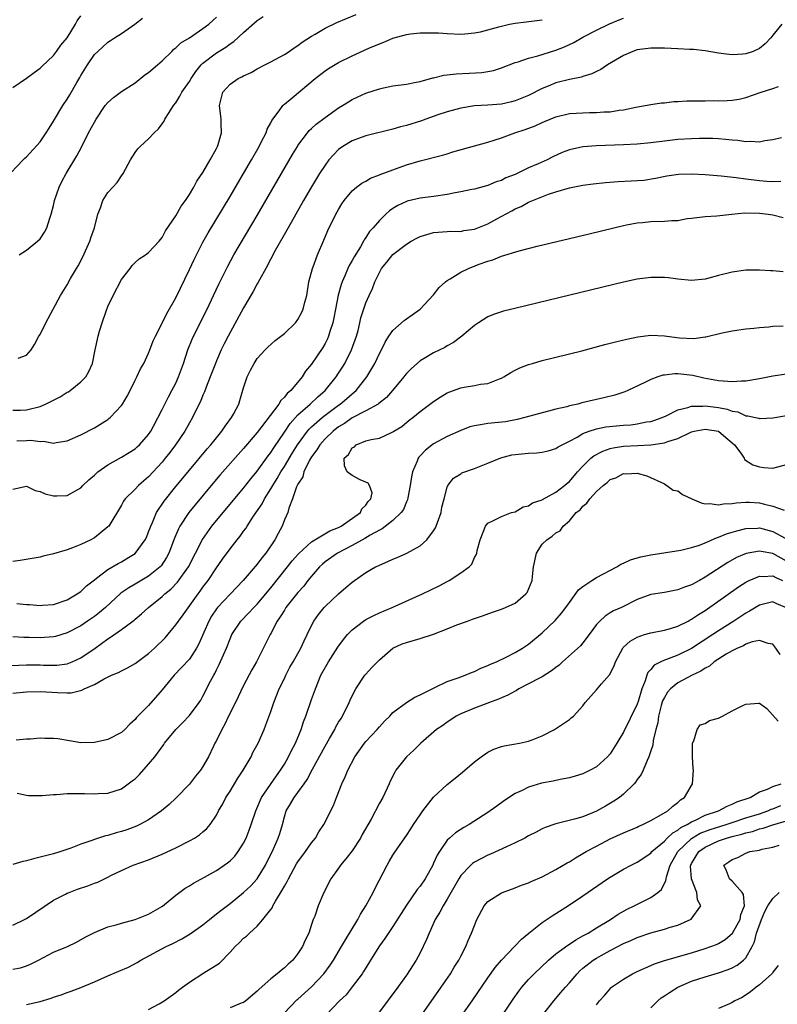
# Model space of a CAD drawing. Units: inches. Extents: x 2610000 to 2613000, y 1488000 to 1491000.
# Drawn here: x 2610890 to 2611002, y 1489096 to 1489242 of the extents above; entities that cross this region are included whole.
import ezdxf

# ---------------------------------------------------------------- set-up
doc = ezdxf.new("R2010")
doc.units = ezdxf.units.IN
doc.header["$MEASUREMENT"] = 0
doc.layers.add('LD26101488_2ft', color=246, linetype='Continuous')

msp = doc.modelspace()

# ---------------------------------------------------------------- linework, layer by layer
at = {"layer": 'LD26101488_2ft'}
for points, elevation in [([(2610889, 1489184.1), (2610890.11, 1489184.11), (2610891, 1489184.16), (2610893, 1489184.66), (2610893.79, 1489185), (2610895.94, 1489186.06), (2610897, 1489186.73), (2610897.18, 1489186.82), (2610897.46, 1489187), (2610899, 1489188.26), (2610899.77, 1489189), (2610900.21, 1489189.79), (2610900.72, 1489191), (2610901.11, 1489193), (2610901.55, 1489195), (2610901.74, 1489195.74), (2610902.13, 1489197), (2610902.72, 1489198.72), (2610903, 1489199.39), (2610903.75, 1489201), (2610905, 1489203.36), (2610906.29, 1489205), (2610906.58, 1489205.42), (2610907, 1489205.87), (2610907.61, 1489206.39), (2610908.56, 1489207), (2610909, 1489207.36), (2610910.53, 1489209), (2610911, 1489209.55), (2610911.47, 1489210.53), (2610913, 1489212.74), (2610913.81, 1489214.19), (2610914.41, 1489215), (2610915, 1489215.89), (2610915.66, 1489217), (2610916.12, 1489217.88), (2610917, 1489219.13), (2610918.08, 1489221), (2610919, 1489222.67), (2610919.1, 1489222.9), (2610919.17, 1489223), (2610919.27, 1489223.27), (2610919.75, 1489225), (2610919.67, 1489226.33), (2610919.7, 1489227), (2610919.46, 1489229), (2610919.95, 1489231), (2610921, 1489232.17), (2610922.18, 1489233), (2610922.75, 1489233.25), (2610923, 1489233.4), (2610924.11, 1489233.89), (2610925, 1489234.43), (2610926.13, 1489235), (2610927, 1489235.48), (2610929, 1489236.53), (2610929.7, 1489237), (2610930.46, 1489237.54), (2610931, 1489237.85), (2610931.62, 1489238.38), (2610933, 1489239.24), (2610933.56, 1489239.56), (2610935, 1489240.45), (2610936.72, 1489241.28), (2610939.58, 1489242.42)], 8290), ([(2610889, 1489231.67), (2610891, 1489233.04), (2610892.12, 1489233.88), (2610893, 1489234.51), (2610893.24, 1489234.76), (2610895, 1489236.42), (2610895.42, 1489237), (2610896.06, 1489237.94), (2610897, 1489238.99), (2610898.24, 1489241), (2610898.48, 1489241.52), (2610899, 1489242.25)], 8282), ([(2610889.79, 1489191.79), (2610891, 1489192.2), (2610891.68, 1489193), (2610892.2, 1489193.8), (2610892.84, 1489195), (2610893, 1489195.26), (2610893.85, 1489197), (2610896.01, 1489201), (2610897, 1489202.6), (2610897.5, 1489203.5), (2610898.39, 1489205), (2610898.63, 1489205.37), (2610899.31, 1489206.69), (2610900.33, 1489209), (2610900.47, 1489209.53), (2610901, 1489211), (2610901.52, 1489213), (2610901.93, 1489213.93), (2610902.25, 1489215), (2610903, 1489216.19), (2610903.7, 1489217), (2610904.34, 1489217.66), (2610905, 1489218.67), (2610905.25, 1489219), (2610906.32, 1489221), (2610907, 1489222.1), (2610907.39, 1489222.61), (2610907.73, 1489223), (2610909, 1489224.1), (2610909.8, 1489225), (2610910.43, 1489225.57), (2610911, 1489226.32), (2610911.28, 1489226.72), (2610911.4, 1489227), (2610912.01, 1489228.01), (2610912.65, 1489229), (2610913, 1489229.44), (2610913.6, 1489230.4), (2610913.9, 1489231), (2610915, 1489232.58), (2610915.25, 1489233), (2610915.95, 1489234.05), (2610916.74, 1489235), (2610917, 1489235.25), (2610919, 1489236.8), (2610920.38, 1489237.62), (2610921, 1489238.1), (2610921.56, 1489238.44), (2610923, 1489239.79), (2610925, 1489241.55), (2610925.87, 1489242.13)], 8288), ([(2610889.9, 1489207), (2610891, 1489207.7), (2610892.64, 1489209), (2610893, 1489209.36), (2610893.66, 1489210.34), (2610893.98, 1489211), (2610894.42, 1489212.42), (2610894.65, 1489213), (2610895, 1489214.27), (2610895.15, 1489215), (2610895.81, 1489217), (2610896.2, 1489217.8), (2610896.87, 1489219), (2610898.4, 1489221.6), (2610899.1, 1489222.9), (2610900.16, 1489225), (2610901, 1489226.58), (2610901.25, 1489227), (2610902.61, 1489229), (2610903, 1489229.49), (2610903.8, 1489230.2), (2610905, 1489231.07), (2610907, 1489232.37), (2610908.46, 1489233.54), (2610909, 1489233.91), (2610910.29, 1489235), (2610911, 1489235.63), (2610912.4, 1489237), (2610912.69, 1489237.31), (2610913, 1489237.53), (2610913.75, 1489238.25), (2610915, 1489239), (2610917, 1489240.36), (2610917.85, 1489241), (2610918.44, 1489241.56), (2610919, 1489242.06)], 8286), ([(2610887.83, 1489218.17), (2610890.51, 1489221), (2610890.76, 1489221.24), (2610891, 1489221.45), (2610893, 1489223.68), (2610893.92, 1489225), (2610894.33, 1489225.67), (2610895, 1489226.7), (2610896.34, 1489229), (2610897, 1489229.98), (2610897.38, 1489230.62), (2610898.4, 1489232.4), (2610898.85, 1489233.15), (2610899, 1489233.44), (2610899.98, 1489235), (2610901, 1489236.53), (2610901.49, 1489237), (2610903, 1489238.36), (2610903.4, 1489238.6), (2610903.98, 1489239), (2610905, 1489239.65), (2610906.96, 1489241.04), (2610908.1, 1489241.9)], 8284), ([(2610889, 1489172.44), (2610891, 1489172.88), (2610892.26, 1489172.26), (2610893, 1489172.12), (2610893.74, 1489171.74), (2610895, 1489171.46), (2610895.45, 1489171.45), (2610897, 1489171.53), (2610899, 1489172.65), (2610899.31, 1489173), (2610900.17, 1489173.83), (2610901, 1489174.51), (2610901.52, 1489175), (2610903, 1489176.04), (2610905, 1489177.19), (2610906.13, 1489177.87), (2610907, 1489178.42), (2610907.32, 1489178.68), (2610907.67, 1489179), (2610909, 1489180.51), (2610909.33, 1489181), (2610909.73, 1489181.73), (2610911, 1489184.22), (2610911.92, 1489186.08), (2610912.44, 1489187), (2610913, 1489188.1), (2610913.4, 1489189), (2610914.12, 1489191), (2610914.8, 1489193), (2610915.43, 1489194.57), (2610916.74, 1489197.26), (2610917.61, 1489199), (2610918.56, 1489201), (2610919.34, 1489202.66), (2610920.66, 1489205.34), (2610921.58, 1489207), (2610925, 1489212.81), (2610930.19, 1489221.81), (2610930.92, 1489223), (2610931, 1489223.13), (2610932.41, 1489225), (2610932.68, 1489225.32), (2610933, 1489225.61), (2610933.71, 1489226.29), (2610935, 1489227.25), (2610937, 1489228.67), (2610937.57, 1489229), (2610938.44, 1489229.56), (2610939, 1489229.9), (2610939.75, 1489230.25), (2610941, 1489230.82), (2610943, 1489231.48), (2610943.63, 1489231.63), (2610945, 1489231.92), (2610947, 1489232.18), (2610948.45, 1489232.45), (2610949, 1489232.57), (2610950.9, 1489233.1), (2610951, 1489233.11), (2610952.5, 1489233.5), (2610953, 1489233.53), (2610954.3, 1489233.7), (2610956.22, 1489233.78), (2610958.11, 1489233.89), (2610959, 1489234.02), (2610959.81, 1489234.19), (2610961, 1489234.56), (2610963, 1489235.34), (2610963.46, 1489235.46), (2610965, 1489236), (2610966.34, 1489236.34), (2610969, 1489237.18), (2610970.31, 1489237.69), (2610971.68, 1489238.32), (2610973, 1489239.08), (2610975, 1489240.14), (2610976.94, 1489241.06), (2610978.35, 1489241.65), (2610979, 1489241.91)], 8294), ([(2611002.33, 1489241), (2611001, 1489239.37), (2611000.71, 1489239), (2610999.86, 1489238.14), (2610999, 1489237.45), (2610998.09, 1489237), (2610997, 1489236.64), (2610996.59, 1489236.59), (2610995, 1489236.5), (2610994.54, 1489236.54), (2610993, 1489236.76), (2610991, 1489237.1), (2610989.29, 1489237.29), (2610988.7, 1489237.3), (2610987, 1489237.4), (2610985, 1489237.46), (2610983, 1489237.49), (2610981, 1489237.23), (2610980.35, 1489237), (2610979, 1489236.42), (2610976.62, 1489235), (2610975.66, 1489234.34), (2610975, 1489234.02), (2610974.33, 1489233.67), (2610973, 1489233.29), (2610972.79, 1489233.21), (2610971, 1489232.85), (2610969, 1489232.35), (2610967.86, 1489231.86), (2610967, 1489231.52), (2610965, 1489230.51), (2610963, 1489229.69), (2610962.46, 1489229.54), (2610961, 1489229.24), (2610959, 1489229.08), (2610957, 1489228.97), (2610955, 1489228.64), (2610953, 1489228.08), (2610951.64, 1489227.64), (2610949.83, 1489227), (2610949.23, 1489226.77), (2610947, 1489226.07), (2610946.13, 1489225.87), (2610945, 1489225.54), (2610941, 1489224.53), (2610940.3, 1489224.3), (2610939, 1489223.83), (2610937.6, 1489223), (2610937, 1489222.55), (2610936.23, 1489221.77), (2610935.58, 1489221), (2610935, 1489220.24), (2610934.2, 1489219), (2610933.74, 1489218.26), (2610933, 1489217.01), (2610931.84, 1489215), (2610929.55, 1489211), (2610927.66, 1489207.66), (2610927.31, 1489207), (2610927.22, 1489206.78), (2610927, 1489206.41), (2610926.25, 1489205), (2610925.32, 1489203.32), (2610925.11, 1489202.89), (2610925, 1489202.73), (2610924.42, 1489201.58), (2610923, 1489199.2), (2610920.72, 1489195), (2610920.13, 1489193.87), (2610919.71, 1489193), (2610919, 1489191.39), (2610918.84, 1489191), (2610918.09, 1489189), (2610917.47, 1489187.47), (2610917.22, 1489186.78), (2610917, 1489186.31), (2610916.62, 1489185.38), (2610915.84, 1489183.84), (2610915.45, 1489183), (2610915, 1489182.24), (2610914.32, 1489181), (2610912.98, 1489179), (2610912.14, 1489177.86), (2610911.46, 1489177), (2610911, 1489176.44), (2610909, 1489174.27), (2610908.31, 1489173.69), (2610907.53, 1489173), (2610907, 1489172.44), (2610905.54, 1489171), (2610905.31, 1489170.69), (2610905, 1489170.11), (2610903.12, 1489167), (2610903, 1489166.88), (2610901, 1489165.28), (2610900.5, 1489165), (2610899, 1489164.29), (2610897.8, 1489163.8), (2610897, 1489163.5), (2610895, 1489162.9), (2610893.45, 1489162.55), (2610893, 1489162.44), (2610890.09, 1489161.91), (2610889, 1489161.76)], 8296), ([(2610889.59, 1489179.59), (2610891, 1489179.62), (2610891.66, 1489179.66), (2610893, 1489179.47), (2610893.52, 1489179.52), (2610895, 1489179.25), (2610895.35, 1489179.35), (2610897, 1489179.56), (2610899, 1489180.46), (2610901, 1489181.48), (2610903, 1489182.74), (2610903.15, 1489182.85), (2610903.31, 1489183), (2610905, 1489184.81), (2610905.13, 1489185), (2610905.84, 1489186.16), (2610906.27, 1489187), (2610907, 1489188.54), (2610907.24, 1489189), (2610907.81, 1489190.19), (2610908.28, 1489191), (2610909, 1489192.52), (2610909.2, 1489193), (2610909.68, 1489194.32), (2610909.99, 1489195), (2610911, 1489196.94), (2610911.66, 1489198.34), (2610913, 1489200.65), (2610915, 1489204.82), (2610915.69, 1489206.31), (2610916.03, 1489207), (2610917, 1489208.87), (2610917.77, 1489210.23), (2610921, 1489215.6), (2610923, 1489218.99), (2610924.17, 1489221), (2610925.29, 1489223), (2610925.6, 1489223.6), (2610926.3, 1489225), (2610926.48, 1489225.52), (2610927, 1489226.46), (2610927.17, 1489226.83), (2610928.24, 1489228.24), (2610928.77, 1489229), (2610928.88, 1489229.12), (2610929, 1489229.2), (2610930.15, 1489230.15), (2610933.54, 1489233), (2610934.36, 1489233.64), (2610935, 1489234.13), (2610935.52, 1489234.48), (2610937, 1489235.37), (2610939, 1489236.36), (2610941.46, 1489237.46), (2610943, 1489238.12), (2610943.64, 1489238.36), (2610945, 1489238.93), (2610947, 1489239.49), (2610947.57, 1489239.57), (2610949, 1489239.73), (2610949.76, 1489239.76), (2610951.72, 1489239.72), (2610953, 1489239.62), (2610955, 1489239.56), (2610955.6, 1489239.6), (2610957, 1489239.73), (2610957.91, 1489239.91), (2610959, 1489240.18), (2610960.61, 1489240.61), (2610961, 1489240.74), (2610962.19, 1489241), (2610963, 1489241.16), (2610964.64, 1489241.36), (2610967, 1489241.68)], 8292), ([(2610889.59, 1489155.59), (2610891, 1489155.46), (2610891.45, 1489155.45), (2610893, 1489155.31), (2610893.34, 1489155.34), (2610895, 1489155.45), (2610897, 1489156.14), (2610898.48, 1489157), (2610899, 1489157.36), (2610899.82, 1489158.18), (2610901, 1489159.09), (2610901.31, 1489159.31), (2610903, 1489160.59), (2610904.51, 1489161.49), (2610905, 1489161.74), (2610905.79, 1489162.21), (2610907, 1489162.98), (2610908.51, 1489165), (2610908.67, 1489165.33), (2610909, 1489166.15), (2610909.3, 1489167), (2610909.55, 1489167.55), (2610910.15, 1489169), (2610911.3, 1489170.7), (2610913, 1489172.83), (2610915, 1489175.26), (2610917.62, 1489178.38), (2610918.18, 1489179), (2610919, 1489180.03), (2610919.8, 1489181), (2610920.27, 1489181.73), (2610921.23, 1489183), (2610921.51, 1489183.51), (2610922.27, 1489185), (2610922.46, 1489185.54), (2610923, 1489187.38), (2610923.52, 1489189), (2610924.02, 1489189.98), (2610924.53, 1489191), (2610925, 1489191.72), (2610926.18, 1489193), (2610926.59, 1489193.41), (2610927.63, 1489194.37), (2610929, 1489195.39), (2610930.64, 1489197), (2610931, 1489197.45), (2610931.55, 1489198.45), (2610931.79, 1489199), (2610932.04, 1489200.04), (2610932.29, 1489201), (2610932.61, 1489203), (2610933.14, 1489205), (2610933.25, 1489205.25), (2610933.89, 1489207), (2610934.84, 1489209.16), (2610935.43, 1489210.57), (2610936.61, 1489213), (2610937, 1489213.7), (2610937.49, 1489214.51), (2610937.82, 1489215), (2610939, 1489216.45), (2610939.64, 1489217), (2610940.41, 1489217.59), (2610941, 1489217.89), (2610941.69, 1489218.3), (2610943, 1489218.78), (2610943.14, 1489218.86), (2610945, 1489219.56), (2610947, 1489220.26), (2610949, 1489220.85), (2610952.29, 1489221.71), (2610953, 1489221.91), (2610953.83, 1489222.17), (2610959, 1489223.63), (2610959.93, 1489223.93), (2610961, 1489224.28), (2610962.99, 1489225), (2610964.51, 1489225.49), (2610965.98, 1489226.02), (2610967, 1489226.51), (2610967.35, 1489226.65), (2610968.15, 1489227), (2610969, 1489227.35), (2610971, 1489227.82), (2610973, 1489227.95), (2610973.98, 1489227.98), (2610975, 1489227.98), (2610976.07, 1489228.07), (2610977, 1489228.09), (2610978.34, 1489228.34), (2610979, 1489228.4), (2610980.78, 1489228.78), (2610982.16, 1489229), (2610983, 1489229.18), (2610984.58, 1489229.42), (2610985, 1489229.44), (2610986.41, 1489229.59), (2610987, 1489229.61), (2610988.31, 1489229.69), (2610989, 1489229.7), (2610989.69, 1489229.69), (2610991, 1489229.73), (2610992.26, 1489229.74), (2610993, 1489229.72), (2610994.25, 1489229.75), (2610995, 1489229.8), (2610996.05, 1489229.95), (2610997, 1489230.2), (2610999.25, 1489231), (2611001, 1489231.54), (2611001.81, 1489231.81)], 8298), ([(2611002.28, 1489224.28), (2611001, 1489223.95), (2610999.79, 1489223.79), (2610999, 1489223.64), (2610997.71, 1489223.71), (2610997, 1489223.67), (2610995.85, 1489223.85), (2610995, 1489223.92), (2610994.03, 1489224.03), (2610993, 1489224.12), (2610992.16, 1489224.16), (2610991, 1489224.18), (2610990.17, 1489224.17), (2610989, 1489224.13), (2610987, 1489224), (2610985, 1489223.78), (2610983, 1489223.53), (2610981, 1489223.32), (2610979, 1489223.21), (2610975, 1489223.06), (2610973, 1489222.92), (2610971, 1489222.49), (2610969.93, 1489222.07), (2610968.55, 1489221.45), (2610967.71, 1489221), (2610966.42, 1489220.42), (2610965, 1489219.82), (2610963, 1489218.86), (2610961.66, 1489218.34), (2610961, 1489217.97), (2610960.24, 1489217.76), (2610959, 1489217.22), (2610958.81, 1489217.19), (2610957, 1489216.7), (2610956.64, 1489216.64), (2610955, 1489216.28), (2610954.15, 1489216.15), (2610953, 1489215.9), (2610951, 1489215.61), (2610949, 1489215.35), (2610947.09, 1489214.91), (2610947, 1489214.88), (2610945.72, 1489214.28), (2610945, 1489213.84), (2610944.51, 1489213.49), (2610943.97, 1489213), (2610943, 1489212.09), (2610942.09, 1489211), (2610941.57, 1489210.43), (2610941, 1489209.55), (2610940.77, 1489209.23), (2610940.66, 1489209), (2610940.2, 1489208.2), (2610939.28, 1489206.72), (2610939, 1489206.17), (2610938.57, 1489205.43), (2610938.37, 1489205), (2610937.92, 1489203.92), (2610937.5, 1489203), (2610937.37, 1489202.63), (2610936.93, 1489201.07), (2610936.53, 1489199), (2610936.29, 1489197.71), (2610936.14, 1489197), (2610935.72, 1489195.72), (2610935.53, 1489195), (2610935.36, 1489194.64), (2610935, 1489193.91), (2610934.65, 1489193.35), (2610933, 1489190.9), (2610932.14, 1489189.86), (2610931.64, 1489189), (2610929.96, 1489187), (2610929.42, 1489186.58), (2610929, 1489186.02), (2610928.46, 1489185.54), (2610928.18, 1489185), (2610925, 1489180.8), (2610923, 1489178.45), (2610919.51, 1489174.49), (2610918.22, 1489173), (2610915.84, 1489170.16), (2610914.91, 1489169), (2610913.59, 1489167), (2610913.38, 1489166.62), (2610912.8, 1489165.2), (2610911.99, 1489163), (2610911.64, 1489162.36), (2610910.85, 1489161.15), (2610910.71, 1489161), (2610909, 1489159.6), (2610907, 1489158.42), (2610906.09, 1489157.91), (2610904.91, 1489157.09), (2610902.62, 1489155), (2610901.75, 1489154.25), (2610901, 1489153.68), (2610900.01, 1489153), (2610899, 1489152.32), (2610897, 1489151.27), (2610895.27, 1489150.73), (2610895, 1489150.67), (2610893, 1489150.53), (2610891.41, 1489150.59), (2610890.6, 1489150.6), (2610889, 1489150.66)], 8300), ([(2610887.59, 1489146.41), (2610891, 1489146.53), (2610893, 1489146.53), (2610893.49, 1489146.51), (2610895, 1489146.5), (2610895.48, 1489146.52), (2610897, 1489146.71), (2610897.22, 1489146.78), (2610897.74, 1489147), (2610899, 1489147.57), (2610901.12, 1489149), (2610903, 1489150.37), (2610903.39, 1489150.61), (2610905, 1489151.76), (2610906.65, 1489153), (2610906.86, 1489153.14), (2610907, 1489153.28), (2610907.95, 1489154.05), (2610908.97, 1489155), (2610911, 1489156.61), (2610911.4, 1489157), (2610912.29, 1489157.71), (2610913.26, 1489158.74), (2610914.86, 1489161), (2610916.95, 1489165.05), (2610918.33, 1489167), (2610919.97, 1489169), (2610923, 1489172.58), (2610924.05, 1489173.95), (2610925, 1489175.11), (2610926.62, 1489177.38), (2610927, 1489177.86), (2610927.44, 1489178.56), (2610929, 1489180.85), (2610929.86, 1489182.14), (2610931, 1489183.4), (2610932.8, 1489185), (2610933.94, 1489186.06), (2610935.03, 1489187), (2610936.63, 1489189), (2610937, 1489189.56), (2610937.57, 1489190.43), (2610937.9, 1489191), (2610938.92, 1489193), (2610939.63, 1489195), (2610939.86, 1489195.86), (2610940.13, 1489197), (2610940.28, 1489197.72), (2610941, 1489199.92), (2610941.48, 1489201), (2610941.98, 1489202.02), (2610942.34, 1489203), (2610943, 1489204.41), (2610943.34, 1489205), (2610944.1, 1489205.9), (2610945, 1489207.06), (2610947, 1489208.57), (2610947.68, 1489209), (2610948.52, 1489209.48), (2610949, 1489209.73), (2610950.02, 1489210.02), (2610951, 1489210.32), (2610953, 1489210.46), (2610953.52, 1489210.48), (2610955, 1489210.46), (2610955.43, 1489210.57), (2610957, 1489210.77), (2610959, 1489211.58), (2610960.29, 1489212.29), (2610962.51, 1489213.49), (2610963, 1489213.77), (2610963.88, 1489214.12), (2610965, 1489214.75), (2610967.93, 1489215.93), (2610969, 1489216.27), (2610971, 1489216.88), (2610973, 1489217.27), (2610974.52, 1489217.48), (2610976.33, 1489217.67), (2610978.2, 1489217.8), (2610980.1, 1489217.9), (2610981.97, 1489218.03), (2610983.71, 1489218.29), (2610985.37, 1489218.63), (2610987.11, 1489218.89), (2610989, 1489218.95), (2610991, 1489218.85), (2610993.35, 1489218.65), (2610995.59, 1489218.41), (2610997, 1489218.22), (2610999, 1489217.98), (2611000.12, 1489217.88), (2611001, 1489217.83), (2611002.15, 1489217.85)], 8302), ([(2610889, 1489142.39), (2610891, 1489142.58), (2610893, 1489142.61), (2610895.55, 1489142.45), (2610897, 1489142.43), (2610897.56, 1489142.44), (2610899.18, 1489142.82), (2610899.49, 1489143), (2610901, 1489143.65), (2610902.46, 1489144.46), (2610903.55, 1489145), (2610904.58, 1489145.42), (2610905, 1489145.66), (2610905.9, 1489146.1), (2610907, 1489146.76), (2610909, 1489148.22), (2610909.88, 1489149), (2610911.45, 1489150.55), (2610913, 1489152.43), (2610913.38, 1489153), (2610914.08, 1489153.92), (2610916.29, 1489157), (2610916.6, 1489157.4), (2610917, 1489157.98), (2610917.77, 1489159), (2610919, 1489160.87), (2610919.89, 1489162.11), (2610921, 1489163.63), (2610922.07, 1489165), (2610922.5, 1489165.5), (2610923, 1489166.24), (2610923.33, 1489166.67), (2610923.51, 1489167), (2610924.45, 1489168.45), (2610925.71, 1489170.29), (2610926.06, 1489171), (2610927, 1489172.48), (2610927.3, 1489173), (2610927.96, 1489174.04), (2610928.5, 1489175), (2610929, 1489175.78), (2610930.2, 1489177.8), (2610930.95, 1489179), (2610932.41, 1489181), (2610932.68, 1489181.32), (2610933, 1489181.63), (2610934.56, 1489183), (2610935, 1489183.35), (2610937, 1489184.85), (2610937.23, 1489185), (2610938.19, 1489185.81), (2610939, 1489186.53), (2610939.27, 1489186.73), (2610939.58, 1489187), (2610941.16, 1489189), (2610942.33, 1489191), (2610943, 1489192.43), (2610943.32, 1489193), (2610943.88, 1489194.12), (2610944.42, 1489195), (2610945, 1489195.87), (2610946.67, 1489197.33), (2610947, 1489197.58), (2610947.85, 1489198.15), (2610949.03, 1489199), (2610951, 1489201.12), (2610951.81, 1489202.19), (2610952.74, 1489203), (2610953, 1489203.2), (2610953.46, 1489203.46), (2610955, 1489204.45), (2610956.15, 1489205), (2610956.75, 1489205.25), (2610957, 1489205.34), (2610957.57, 1489205.57), (2610959, 1489206.08), (2610959.73, 1489206.27), (2610961, 1489206.82), (2610963.59, 1489207.59), (2610966.26, 1489208.26), (2610973.9, 1489210.1), (2610977.55, 1489211), (2610979, 1489211.35), (2610979.41, 1489211.41), (2610981, 1489211.74), (2610981.79, 1489211.79), (2610983, 1489211.93), (2610985, 1489211.97), (2610986.09, 1489212.09), (2610987, 1489212.09), (2610988.35, 1489212.35), (2610989, 1489212.41), (2610991, 1489212.66), (2610992.74, 1489212.74), (2610994.93, 1489213), (2610996.81, 1489213.19), (2610999, 1489213.17), (2611000.31, 1489213), (2611001, 1489212.88), (2611002.53, 1489212.53)], 8304), ([(2611002.5, 1489204.5), (2611001, 1489204.62), (2611000.63, 1489204.63), (2610999, 1489204.75), (2610997, 1489204.74), (2610995, 1489204.47), (2610993, 1489203.97), (2610991.57, 1489203.57), (2610991, 1489203.43), (2610989, 1489203.22), (2610987, 1489203.42), (2610985.61, 1489203.61), (2610985, 1489203.67), (2610983, 1489203.68), (2610981, 1489203.41), (2610979, 1489202.96), (2610963.16, 1489199.16), (2610961.32, 1489198.68), (2610961, 1489198.59), (2610959.81, 1489198.19), (2610959, 1489197.84), (2610957.63, 1489197), (2610957, 1489196.57), (2610955.17, 1489195), (2610953.93, 1489194.07), (2610953, 1489193.57), (2610952.66, 1489193.34), (2610951, 1489192.53), (2610949.86, 1489191.86), (2610949, 1489191.37), (2610947.75, 1489190.25), (2610947, 1489189.49), (2610946.78, 1489189.22), (2610946.62, 1489189), (2610944.93, 1489187), (2610944.03, 1489185.97), (2610942.93, 1489185.07), (2610942.82, 1489185), (2610941, 1489183.99), (2610939, 1489182.96), (2610937.86, 1489182.14), (2610937, 1489181.63), (2610936.19, 1489181), (2610935, 1489179.87), (2610934.22, 1489179), (2610933.77, 1489178.23), (2610933, 1489177.21), (2610932.71, 1489176.71), (2610931.88, 1489175), (2610931.74, 1489174.26), (2610931, 1489173.2), (2610930.81, 1489172.81), (2610930.2, 1489171), (2610929.64, 1489169.64), (2610929.49, 1489169), (2610929, 1489167.92), (2610928.66, 1489167), (2610928.07, 1489165.93), (2610927.61, 1489165), (2610926.26, 1489163), (2610925.69, 1489162.31), (2610925, 1489161.37), (2610922.94, 1489159), (2610921, 1489156.97), (2610919.16, 1489155), (2610919, 1489154.79), (2610918.28, 1489153.72), (2610917.87, 1489153), (2610916.38, 1489149.62), (2610916.04, 1489149), (2610915, 1489147.4), (2610913.86, 1489146.14), (2610912.76, 1489145), (2610911, 1489142.84), (2610909, 1489140.57), (2610907.22, 1489138.78), (2610907, 1489138.49), (2610906.21, 1489137.79), (2610905.48, 1489137), (2610905, 1489136.58), (2610903, 1489135.56), (2610901, 1489135.08), (2610899, 1489135.03), (2610897.33, 1489135.33), (2610895.62, 1489135.62), (2610895, 1489135.7), (2610893.69, 1489135.69), (2610893, 1489135.73), (2610891.59, 1489135.59), (2610891, 1489135.58), (2610889.46, 1489135.46)], 8306), ([(2610889.62, 1489127.62), (2610891, 1489127.33), (2610891.3, 1489127.3), (2610893.29, 1489127.29), (2610895, 1489127.45), (2610895.44, 1489127.44), (2610897, 1489127.56), (2610899, 1489127.56), (2610899.57, 1489127.57), (2610901, 1489127.51), (2610901.57, 1489127.57), (2610903, 1489127.62), (2610905, 1489128.28), (2610906.58, 1489129.42), (2610907, 1489129.74), (2610907.63, 1489130.37), (2610909, 1489131.88), (2610909.89, 1489133), (2610911.22, 1489134.78), (2610911.36, 1489135), (2610912.99, 1489137), (2610914.01, 1489137.99), (2610915, 1489139.07), (2610916.44, 1489141), (2610916.67, 1489141.33), (2610917, 1489141.91), (2610918.13, 1489144.13), (2610918.59, 1489145), (2610918.75, 1489145.25), (2610919, 1489145.79), (2610919.41, 1489146.59), (2610920.04, 1489148.04), (2610920.47, 1489149), (2610921, 1489150.37), (2610921.28, 1489151), (2610922.61, 1489153), (2610923.79, 1489154.21), (2610924.5, 1489155), (2610925, 1489155.51), (2610927, 1489157.91), (2610929.48, 1489161), (2610930.14, 1489161.86), (2610931.08, 1489162.92), (2610933, 1489164.7), (2610933.48, 1489165), (2610935.69, 1489166.31), (2610937, 1489166.81), (2610937.35, 1489167), (2610940.21, 1489169), (2610940.44, 1489169.56), (2610941, 1489170.1), (2610941.35, 1489170.65), (2610941.73, 1489171), (2610941.92, 1489171.92), (2610941.53, 1489173), (2610941.34, 1489173.34), (2610940.17, 1489173.83), (2610939, 1489174.47), (2610938.28, 1489175), (2610937.87, 1489175.87), (2610937.81, 1489177), (2610938.46, 1489177.54), (2610939, 1489178.52), (2610939.33, 1489178.67), (2610939.6, 1489179), (2610941, 1489179.56), (2610941.79, 1489179.79), (2610943, 1489179.99), (2610944.8, 1489180.8), (2610945, 1489180.88), (2610945.15, 1489181), (2610946.29, 1489181.71), (2610947.4, 1489182.6), (2610947.93, 1489183), (2610949, 1489183.89), (2610951, 1489185.39), (2610951.96, 1489186.04), (2610953, 1489186.64), (2610953.25, 1489186.75), (2610955, 1489187.4), (2610955.49, 1489187.49), (2610957, 1489187.73), (2610957.92, 1489187.92), (2610959, 1489188.04), (2610960.72, 1489188.72), (2610961, 1489188.82), (2610961.33, 1489189), (2610962.37, 1489189.63), (2610963, 1489189.98), (2610963.68, 1489190.32), (2610965, 1489190.83), (2610965.58, 1489191), (2610967, 1489191.41), (2610972.86, 1489192.86), (2610976.22, 1489193.78), (2610977, 1489193.96), (2610977.82, 1489194.18), (2610979.45, 1489194.55), (2610981.11, 1489194.89), (2610983, 1489195.15), (2610985, 1489195.06), (2610985.37, 1489195), (2610987.24, 1489194.76), (2610989.33, 1489194.67), (2610991, 1489194.91), (2610991.09, 1489194.91), (2610993.51, 1489195.51), (2610995, 1489195.78), (2610997, 1489196.07), (2610998.19, 1489196.19), (2610999, 1489196.31), (2611000.4, 1489196.4), (2611001, 1489196.49), (2611002.53, 1489196.53)], 8308), ([(2611003, 1489189.41), (2611001, 1489189.1), (2610999, 1489188.73), (2610997, 1489188.39), (2610996.38, 1489188.38), (2610995, 1489188.26), (2610994.34, 1489188.34), (2610993, 1489188.43), (2610990.83, 1489188.83), (2610989.19, 1489189.19), (2610987, 1489189.44), (2610986.56, 1489189.44), (2610985, 1489189.28), (2610984.76, 1489189.24), (2610984.04, 1489189), (2610983, 1489188.62), (2610982.21, 1489188.21), (2610979.61, 1489187), (2610979.18, 1489186.82), (2610977.68, 1489186.32), (2610976.1, 1489185.9), (2610972.84, 1489185.16), (2610972.26, 1489185), (2610971, 1489184.74), (2610970.61, 1489184.61), (2610969, 1489184.24), (2610967.94, 1489183.94), (2610967, 1489183.72), (2610964.46, 1489183), (2610963.3, 1489182.7), (2610961.6, 1489182.4), (2610959, 1489182.15), (2610957.93, 1489181.93), (2610957, 1489181.81), (2610956.35, 1489181.65), (2610955, 1489181.11), (2610953, 1489180.21), (2610951, 1489179.12), (2610949.79, 1489178.21), (2610949, 1489177.36), (2610948.82, 1489177.18), (2610948.72, 1489177), (2610948.59, 1489176.59), (2610947.89, 1489175), (2610947.74, 1489174.26), (2610947.54, 1489173), (2610947.18, 1489171.18), (2610947.14, 1489170.86), (2610947, 1489170.6), (2610946.54, 1489169.46), (2610946.21, 1489169), (2610945, 1489167.82), (2610943.41, 1489166.59), (2610943, 1489166.41), (2610941.67, 1489165.67), (2610940.84, 1489165.16), (2610939, 1489164.12), (2610936.84, 1489163), (2610935, 1489161.71), (2610934.61, 1489161.39), (2610934.2, 1489161), (2610933, 1489159.64), (2610932.48, 1489159), (2610931.85, 1489158.15), (2610931, 1489157.23), (2610929.23, 1489155), (2610929, 1489154.63), (2610928.39, 1489153.61), (2610927.95, 1489153), (2610927, 1489151.18), (2610926.89, 1489151), (2610924.91, 1489147), (2610924.21, 1489145.79), (2610923, 1489143.49), (2610921.79, 1489141), (2610920.79, 1489139), (2610920.22, 1489137.78), (2610919.77, 1489137), (2610919, 1489135.39), (2610918.78, 1489135), (2610918.54, 1489134.54), (2610917.8, 1489133), (2610917, 1489131.56), (2610916.63, 1489131), (2610915.89, 1489130.11), (2610915, 1489128.94), (2610913.08, 1489126.92), (2610912.05, 1489125.95), (2610910.92, 1489125), (2610909, 1489123.7), (2610907.71, 1489123), (2610907.23, 1489122.77), (2610905.77, 1489122.23), (2610905, 1489121.98), (2610904.22, 1489121.79), (2610903, 1489121.38), (2610902.66, 1489121.34), (2610901, 1489120.79), (2610900.64, 1489120.64), (2610899, 1489120.11), (2610897.52, 1489119.52), (2610896.04, 1489119), (2610895, 1489118.69), (2610893, 1489118.17), (2610892.05, 1489117.95), (2610891, 1489117.65), (2610890.46, 1489117.54), (2610889, 1489117.1)], 8310), ([(2610889, 1489108.16), (2610890.73, 1489109), (2610891, 1489109.16), (2610895, 1489111.83), (2610896.73, 1489112.73), (2610897, 1489112.89), (2610897.28, 1489113), (2610898.54, 1489113.46), (2610900.05, 1489113.95), (2610901, 1489114.34), (2610901.51, 1489114.49), (2610902.5, 1489115), (2610903, 1489115.24), (2610903.52, 1489115.52), (2610905, 1489116.23), (2610906.71, 1489117), (2610909, 1489117.78), (2610911, 1489118.63), (2610913, 1489119.57), (2610915, 1489120.58), (2610915.75, 1489121), (2610916.52, 1489121.48), (2610917, 1489121.9), (2610917.6, 1489122.4), (2610918.09, 1489123), (2610919, 1489124.39), (2610919.3, 1489125), (2610919.93, 1489126.07), (2610920.4, 1489127), (2610921, 1489127.92), (2610922.16, 1489129.84), (2610922.93, 1489131), (2610924.09, 1489133), (2610924.36, 1489133.64), (2610925.13, 1489135), (2610926.01, 1489137), (2610926.29, 1489137.71), (2610927, 1489139.68), (2610927.43, 1489141), (2610927.9, 1489142.1), (2610928.25, 1489143), (2610929, 1489144.53), (2610929.21, 1489145), (2610929.82, 1489146.18), (2610930.28, 1489147), (2610931.42, 1489149), (2610931.9, 1489150.1), (2610932.37, 1489151), (2610933, 1489152.36), (2610933.33, 1489153), (2610934.03, 1489153.97), (2610934.86, 1489155), (2610935, 1489155.15), (2610937, 1489157.02), (2610938.07, 1489157.93), (2610939, 1489158.74), (2610939.36, 1489159), (2610941, 1489160.14), (2610942.45, 1489161), (2610942.84, 1489161.16), (2610943, 1489161.26), (2610944.24, 1489161.76), (2610945, 1489162.12), (2610945.63, 1489162.37), (2610947.03, 1489163), (2610949, 1489164.11), (2610950, 1489165), (2610951, 1489166.32), (2610951.26, 1489166.74), (2610951.36, 1489167), (2610951.55, 1489167.55), (2610952.09, 1489169), (2610952.22, 1489169.78), (2610952.56, 1489171), (2610953, 1489172.73), (2610953.11, 1489173), (2610953.91, 1489174.09), (2610955, 1489174.73), (2610955.15, 1489174.85), (2610957, 1489175.52), (2610959, 1489176.29), (2610960.92, 1489177.08), (2610962.51, 1489177.49), (2610963, 1489177.56), (2610965, 1489177.75), (2610966.19, 1489177.81), (2610967, 1489177.91), (2610967.88, 1489178.12), (2610969, 1489178.45), (2610969.33, 1489178.67), (2610969.93, 1489179), (2610971, 1489179.54), (2610972.13, 1489180.13), (2610973, 1489180.65), (2610973.91, 1489181), (2610975, 1489181.34), (2610976.38, 1489181.62), (2610979, 1489181.88), (2610980.05, 1489181.95), (2610981, 1489182.08), (2610982.36, 1489182.36), (2610983, 1489182.45), (2610983.43, 1489182.57), (2610984.68, 1489183), (2610985.27, 1489183.27), (2610987, 1489184.17), (2610988.48, 1489184.48), (2610989, 1489184.68), (2610990.69, 1489184.69), (2610991, 1489184.73), (2610993, 1489184.49), (2610994.26, 1489184.26), (2610995, 1489183.97), (2610995.84, 1489183.84), (2610997, 1489183.27), (2610997.28, 1489183.28), (2610998.43, 1489183), (2610998.91, 1489182.91), (2610999, 1489182.87), (2610999.14, 1489182.86), (2611001, 1489182.98), (2611003, 1489183.33)], 8312), ([(2610889, 1489101.67), (2610890.11, 1489101.89), (2610891, 1489102.15), (2610891.59, 1489102.41), (2610892.79, 1489103), (2610895, 1489104.16), (2610897.03, 1489105), (2610898.36, 1489105.64), (2610899.63, 1489106.37), (2610901, 1489107.09), (2610903, 1489107.9), (2610904.21, 1489108.21), (2610905, 1489108.47), (2610907, 1489109), (2610909, 1489109.76), (2610911.06, 1489110.94), (2610913, 1489112.56), (2610914.4, 1489113.6), (2610915, 1489113.96), (2610915.63, 1489114.37), (2610917.25, 1489115.25), (2610919, 1489116.23), (2610920.12, 1489117), (2610920.64, 1489117.36), (2610921, 1489117.65), (2610921.68, 1489118.32), (2610922.21, 1489119), (2610923, 1489120.24), (2610923.37, 1489121), (2610923.82, 1489122.18), (2610924.12, 1489123), (2610924.78, 1489125), (2610925.65, 1489127), (2610927.82, 1489130.18), (2610928.44, 1489131), (2610929, 1489131.91), (2610929.62, 1489133), (2610930.07, 1489133.93), (2610930.63, 1489135), (2610931.46, 1489137), (2610931.84, 1489138.16), (2610932.18, 1489139), (2610933, 1489141.42), (2610933.57, 1489143), (2610934.4, 1489145), (2610935.5, 1489147), (2610936.86, 1489149.14), (2610937.71, 1489150.29), (2610938.31, 1489151), (2610939, 1489151.72), (2610940.67, 1489153), (2610941, 1489153.21), (2610942.18, 1489153.82), (2610943, 1489154.21), (2610944.9, 1489155), (2610949.36, 1489157), (2610951.8, 1489158.2), (2610953, 1489158.85), (2610953.31, 1489159), (2610955, 1489160.12), (2610956.26, 1489161), (2610956.62, 1489161.38), (2610957, 1489162.39), (2610957.25, 1489162.75), (2610957.35, 1489163), (2610957.43, 1489163.43), (2610957.87, 1489165), (2610958.66, 1489167), (2610959, 1489167.46), (2610959.84, 1489167.84), (2610961, 1489168.44), (2610962.47, 1489169), (2610963, 1489169.13), (2610964.18, 1489169.82), (2610965, 1489170.01), (2610965.56, 1489170.44), (2610967, 1489170.9), (2610967.05, 1489170.95), (2610969, 1489172.01), (2610970.3, 1489173), (2610970.67, 1489173.33), (2610971, 1489173.56), (2610972.22, 1489175), (2610973, 1489175.84), (2610974.19, 1489177), (2610974.62, 1489177.38), (2610975.93, 1489178.07), (2610977, 1489178.44), (2610977.46, 1489178.54), (2610979, 1489178.77), (2610981.11, 1489178.89), (2610983, 1489179.01), (2610985, 1489179.3), (2610985.5, 1489179.5), (2610987, 1489179.92), (2610988.82, 1489180.82), (2610989, 1489180.88), (2610989.39, 1489181), (2610991, 1489181.32), (2610993, 1489180.98), (2610994.06, 1489180.06), (2610995, 1489179.29), (2610995.33, 1489179), (2610996.26, 1489177.74), (2610996.74, 1489177), (2610996.83, 1489176.83), (2610998.05, 1489176.05), (2610999, 1489175.74), (2610999.66, 1489175.66), (2611001, 1489175.53), (2611003, 1489176.08)], 8314), ([(2610891, 1489096.44), (2610893, 1489096.88), (2610894.63, 1489097.37), (2610895, 1489097.53), (2610896.12, 1489097.88), (2610897, 1489098.22), (2610897.59, 1489098.41), (2610899.03, 1489098.97), (2610901, 1489099.79), (2610903, 1489100.7), (2610904.62, 1489101.38), (2610906.01, 1489101.99), (2610907.33, 1489102.67), (2610907.86, 1489103), (2610911.58, 1489105), (2610912.55, 1489105.45), (2610913.88, 1489106.12), (2610915.12, 1489106.88), (2610917, 1489108.23), (2610917.95, 1489109), (2610919, 1489109.81), (2610919.66, 1489110.34), (2610921, 1489111.36), (2610923, 1489112.97), (2610924.04, 1489113.96), (2610925, 1489115), (2610926.22, 1489117), (2610927.39, 1489119.39), (2610928.11, 1489121), (2610928.33, 1489121.67), (2610928.71, 1489123), (2610929, 1489124.12), (2610929.26, 1489125), (2610929.93, 1489126.07), (2610930.44, 1489127), (2610931, 1489127.74), (2610931.92, 1489129), (2610932.36, 1489129.64), (2610933.17, 1489131.17), (2610935, 1489134.55), (2610935.66, 1489135.66), (2610936.43, 1489137), (2610936.61, 1489137.39), (2610937, 1489138.07), (2610937.35, 1489138.65), (2610937.57, 1489139), (2610938.55, 1489141), (2610938.68, 1489141.32), (2610939.32, 1489142.68), (2610939.52, 1489143), (2610940.85, 1489145), (2610941, 1489145.19), (2610941.87, 1489146.13), (2610943, 1489147.28), (2610945, 1489149.02), (2610946.38, 1489149.62), (2610947, 1489149.86), (2610949, 1489150.42), (2610951, 1489151.08), (2610953, 1489151.85), (2610954.43, 1489152.43), (2610955.98, 1489153), (2610956.74, 1489153.26), (2610957, 1489153.37), (2610958.22, 1489153.78), (2610959.69, 1489154.31), (2610961, 1489154.75), (2610961.6, 1489155), (2610963, 1489155.63), (2610964.61, 1489157), (2610964.79, 1489157.21), (2610965.51, 1489159), (2610965.56, 1489159.56), (2610965.73, 1489161), (2610966.15, 1489163), (2610967, 1489164.36), (2610967.67, 1489165), (2610968.49, 1489165.51), (2610969, 1489166.01), (2610969.67, 1489166.33), (2610970.11, 1489167), (2610971, 1489167.79), (2610972.02, 1489169), (2610972.58, 1489169.42), (2610973, 1489169.96), (2610973.6, 1489170.4), (2610974.01, 1489171), (2610975, 1489172.12), (2610975.98, 1489173), (2610976.57, 1489173.43), (2610977, 1489173.89), (2610977.87, 1489174.13), (2610979, 1489174.74), (2610979.31, 1489174.69), (2610981, 1489174.8), (2610982.44, 1489174.44), (2610985, 1489173.26), (2610986.32, 1489172.32), (2610987, 1489172.18), (2610987.68, 1489171.68), (2610989.04, 1489171.04), (2610990.44, 1489170.44), (2610991, 1489170.31), (2610991.68, 1489170.32), (2610993, 1489170.14), (2610993.71, 1489170.29), (2610995, 1489170.33), (2610995.56, 1489170.44), (2610997, 1489170.52), (2610997.48, 1489170.52), (2610999, 1489170.44), (2610999.78, 1489170.22), (2611001, 1489169.95), (2611002.67, 1489169.33)], 8316), ([(2610909, 1489095.7), (2610910.56, 1489096.56), (2610911.3, 1489097), (2610913, 1489098.24), (2610913.42, 1489098.58), (2610914.01, 1489099), (2610915, 1489099.75), (2610917.15, 1489101.15), (2610919.42, 1489102.58), (2610921, 1489104.19), (2610921.75, 1489105), (2610922.41, 1489105.59), (2610923, 1489106.22), (2610923.44, 1489106.56), (2610923.86, 1489107), (2610925, 1489108.01), (2610925.83, 1489109), (2610927, 1489110.46), (2610927.23, 1489110.77), (2610927.31, 1489111), (2610927.69, 1489111.69), (2610928.7, 1489113.3), (2610929, 1489113.9), (2610929.41, 1489114.59), (2610929.6, 1489115), (2610930.81, 1489117.19), (2610931, 1489117.48), (2610932.11, 1489119), (2610933, 1489120.3), (2610933.57, 1489121), (2610934.08, 1489121.92), (2610934.83, 1489123), (2610936.22, 1489125.78), (2610936.69, 1489127), (2610937.49, 1489129), (2610937.98, 1489130.02), (2610938.35, 1489131), (2610939.38, 1489133), (2610940.8, 1489135), (2610941, 1489135.24), (2610942.66, 1489137), (2610943, 1489137.4), (2610943.76, 1489138.24), (2610944.57, 1489139), (2610945, 1489139.5), (2610947, 1489141), (2610948.21, 1489141.79), (2610949, 1489142.11), (2610951, 1489143.12), (2610951.19, 1489143.19), (2610953, 1489144.07), (2610954.63, 1489144.63), (2610955, 1489144.78), (2610955.64, 1489145), (2610956.58, 1489145.42), (2610957, 1489145.57), (2610957.96, 1489146.04), (2610959, 1489146.43), (2610959.37, 1489146.63), (2610960.26, 1489147), (2610961.7, 1489147.7), (2610963, 1489148.38), (2610964.1, 1489149), (2610965, 1489149.58), (2610967, 1489151.26), (2610968.93, 1489153.07), (2610969.85, 1489154.15), (2610970.5, 1489155), (2610971, 1489155.72), (2610972.37, 1489157.63), (2610973, 1489158.1), (2610974.3, 1489159), (2610975, 1489159.43), (2610978.01, 1489161), (2610978.6, 1489161.4), (2610979, 1489161.54), (2610979.99, 1489162.01), (2610981, 1489162.32), (2610981.55, 1489162.45), (2610983, 1489162.78), (2610987.45, 1489163.45), (2610989, 1489163.83), (2610990.19, 1489164.19), (2610991, 1489164.53), (2610992.71, 1489165.29), (2610993, 1489165.35), (2610994.15, 1489165.85), (2610995, 1489166.09), (2610995.68, 1489166.32), (2610997, 1489166.65), (2610998.71, 1489166.71), (2610999, 1489166.74), (2611001, 1489166.19), (2611002.8, 1489165.2)], 8318), ([(2611003, 1489161.85), (2611001, 1489162.95), (2610999.26, 1489163.26), (2610999, 1489163.32), (2610997.05, 1489162.95), (2610995.64, 1489162.36), (2610994.35, 1489161.65), (2610991, 1489159.45), (2610990.17, 1489159), (2610989, 1489158.33), (2610987.99, 1489158.01), (2610987, 1489157.59), (2610986.49, 1489157.51), (2610985, 1489157.22), (2610983, 1489156.92), (2610981, 1489156.2), (2610978.68, 1489155), (2610977.5, 1489154.5), (2610977, 1489154.2), (2610976.27, 1489153.73), (2610975.5, 1489153), (2610975, 1489152.47), (2610973.92, 1489151), (2610973, 1489149.81), (2610972.64, 1489149.36), (2610970.01, 1489147), (2610969.49, 1489146.51), (2610969, 1489146.17), (2610968.36, 1489145.64), (2610967, 1489144.79), (2610966.58, 1489144.58), (2610965, 1489143.73), (2610963.54, 1489143), (2610963.22, 1489142.78), (2610963, 1489142.68), (2610961.95, 1489142.05), (2610961, 1489141.68), (2610960.54, 1489141.46), (2610959.23, 1489141), (2610957, 1489140.17), (2610955, 1489139.34), (2610954.33, 1489139), (2610953.55, 1489138.45), (2610953, 1489138.1), (2610952.38, 1489137.62), (2610951.43, 1489137), (2610949.1, 1489135), (2610948.06, 1489133.94), (2610947, 1489133), (2610945.45, 1489131), (2610945.27, 1489130.73), (2610944.61, 1489129.39), (2610944.45, 1489129), (2610943.49, 1489127), (2610943, 1489126.14), (2610941.78, 1489123.78), (2610940.49, 1489121.51), (2610940.21, 1489121), (2610939, 1489119.13), (2610938.07, 1489117.93), (2610937.28, 1489117), (2610937, 1489116.57), (2610935.85, 1489115), (2610935.56, 1489114.44), (2610934.9, 1489113.1), (2610934.84, 1489113), (2610933.98, 1489111), (2610933.47, 1489109.47), (2610933.27, 1489109), (2610933, 1489108.25), (2610932.59, 1489107), (2610932.05, 1489105.95), (2610931.68, 1489105), (2610931, 1489103.96), (2610930.23, 1489103), (2610929.58, 1489102.42), (2610929, 1489101.85), (2610928.51, 1489101.49), (2610927.96, 1489101), (2610927, 1489100.25), (2610925.27, 1489098.73), (2610925, 1489098.45), (2610923.34, 1489097), (2610923, 1489096.75), (2610922.66, 1489096.66), (2610921, 1489095.99)], 8320), ([(2610929, 1489095.22), (2610930.86, 1489097.14), (2610931, 1489097.26), (2610933, 1489099.05), (2610934.83, 1489101), (2610935.74, 1489102.26), (2610936.23, 1489103), (2610937.42, 1489105), (2610937.99, 1489106.01), (2610939.83, 1489109), (2610940.23, 1489109.77), (2610941.01, 1489111), (2610942.1, 1489113), (2610942.38, 1489113.62), (2610944.14, 1489117), (2610944.47, 1489117.53), (2610945, 1489118.47), (2610945.2, 1489118.8), (2610946.06, 1489120.06), (2610947, 1489121.39), (2610947.64, 1489122.36), (2610948.04, 1489123), (2610949, 1489124.43), (2610949.42, 1489125), (2610951, 1489127.03), (2610953, 1489128.91), (2610954.16, 1489129.84), (2610955.26, 1489130.74), (2610957, 1489132.22), (2610958, 1489133), (2610959, 1489133.69), (2610959.87, 1489134.13), (2610961, 1489134.5), (2610961.4, 1489134.6), (2610963.65, 1489135), (2610965, 1489135.29), (2610965.5, 1489135.5), (2610967, 1489136.06), (2610968.81, 1489137), (2610970.12, 1489137.88), (2610971, 1489138.49), (2610971.29, 1489138.71), (2610971.61, 1489139), (2610973, 1489140.51), (2610973.35, 1489141), (2610975, 1489142.85), (2610975.75, 1489143.75), (2610976.91, 1489145.09), (2610977.61, 1489146.39), (2610977.82, 1489147), (2610978.87, 1489149), (2610978.92, 1489149.08), (2610979.95, 1489150.05), (2610981, 1489150.64), (2610982.07, 1489151), (2610983, 1489151.28), (2610985, 1489151.65), (2610985.9, 1489151.9), (2610987, 1489152.24), (2610988.49, 1489153), (2610988.81, 1489153.19), (2610989, 1489153.27), (2610990.02, 1489153.98), (2610991, 1489154.58), (2610995.94, 1489158.06), (2610997, 1489158.74), (2610997.51, 1489159), (2610999, 1489159.63), (2610999.58, 1489159.58), (2611001, 1489159.66), (2611001.42, 1489159.42), (2611002.42, 1489159)], 8322), ([(2611003, 1489154.96), (2611001.56, 1489155.56), (2611001, 1489155.82), (2610999, 1489155.35), (2610997.54, 1489154.46), (2610997, 1489154.18), (2610995.22, 1489153), (2610993, 1489151.57), (2610992.16, 1489151), (2610989, 1489148.96), (2610987, 1489147.97), (2610985.33, 1489147.33), (2610985, 1489147.22), (2610984.5, 1489147), (2610983.49, 1489146.51), (2610983, 1489145.87), (2610982.57, 1489145.43), (2610982.41, 1489145), (2610982.17, 1489144.17), (2610981.67, 1489143), (2610981.12, 1489141.12), (2610981, 1489140.77), (2610979, 1489136.62), (2610978.01, 1489135), (2610977, 1489133.43), (2610976.61, 1489133), (2610975, 1489131.51), (2610974.09, 1489131), (2610973, 1489130.48), (2610971.88, 1489130.12), (2610971, 1489129.88), (2610969.63, 1489129.63), (2610968.6, 1489129.4), (2610966.91, 1489129.09), (2610965, 1489128.53), (2610964.04, 1489128.04), (2610963, 1489127.57), (2610961.45, 1489126.55), (2610960.29, 1489125.71), (2610959.35, 1489125), (2610959, 1489124.77), (2610956.25, 1489123), (2610955.45, 1489122.55), (2610954.22, 1489121.78), (2610953.34, 1489121), (2610953, 1489120.68), (2610951.85, 1489119), (2610951.53, 1489118.47), (2610951, 1489117.29), (2610950.86, 1489117), (2610949.73, 1489115), (2610949, 1489113.92), (2610948.59, 1489113.41), (2610947, 1489111.09), (2610945, 1489107.96), (2610943.8, 1489106.2), (2610943, 1489105.1), (2610941.71, 1489103), (2610941, 1489101.88), (2610940.67, 1489101.33), (2610940.46, 1489101), (2610939, 1489099.05), (2610938.09, 1489097.91), (2610937.14, 1489097), (2610935.23, 1489095)], 8324), ([(2611002.07, 1489148.07), (2611001.45, 1489149), (2611001, 1489149.6), (2611000.31, 1489149.69), (2610999, 1489150.14), (2610997.95, 1489149.95), (2610997, 1489149.59), (2610996.65, 1489149.35), (2610995.78, 1489149), (2610995, 1489148.61), (2610994.11, 1489148.11), (2610992.35, 1489147), (2610991.63, 1489146.37), (2610991, 1489146.07), (2610990.38, 1489145.62), (2610989.08, 1489145), (2610987, 1489143.89), (2610985.89, 1489143), (2610985.48, 1489142.52), (2610985, 1489141.75), (2610984.75, 1489141.25), (2610984.54, 1489140.54), (2610984.15, 1489139), (2610984.03, 1489137.97), (2610983.76, 1489137), (2610983.37, 1489135.37), (2610983.3, 1489134.7), (2610983, 1489133.85), (2610982.73, 1489133), (2610982.46, 1489132.46), (2610981.86, 1489131), (2610981.6, 1489130.4), (2610981, 1489129.64), (2610980.76, 1489129.24), (2610980.54, 1489129), (2610979, 1489127.48), (2610978.41, 1489127), (2610977.58, 1489126.42), (2610976.31, 1489125.69), (2610975, 1489124.96), (2610973, 1489124.15), (2610971.77, 1489123.77), (2610969, 1489123.1), (2610967.45, 1489122.55), (2610967, 1489122.34), (2610966.13, 1489121.87), (2610965, 1489121.31), (2610964.45, 1489121), (2610963, 1489120.3), (2610961.73, 1489119.73), (2610959.38, 1489118.62), (2610959, 1489118.47), (2610957, 1489117.43), (2610956.74, 1489117.26), (2610956.46, 1489117), (2610955, 1489115.49), (2610954.69, 1489115), (2610953, 1489111.99), (2610952.39, 1489111), (2610951.91, 1489110.09), (2610951.25, 1489109), (2610950.32, 1489107), (2610949.96, 1489106.04), (2610949, 1489104.07), (2610948.41, 1489103), (2610947, 1489100.81), (2610945.7, 1489099), (2610942.71, 1489095)], 8326), ([(2610949, 1489094.6), (2610951, 1489097.39), (2610952.13, 1489099), (2610953.47, 1489101), (2610954.04, 1489101.96), (2610954.7, 1489103), (2610955, 1489103.58), (2610955.76, 1489105), (2610956.1, 1489105.9), (2610956.6, 1489107), (2610957, 1489108.11), (2610957.38, 1489109), (2610958.47, 1489111), (2610959, 1489111.63), (2610961, 1489112.93), (2610961.17, 1489113), (2610963, 1489113.64), (2610963.96, 1489114.04), (2610965, 1489114.41), (2610965.39, 1489114.61), (2610967, 1489115.31), (2610969, 1489116.35), (2610970.66, 1489117.34), (2610971, 1489117.52), (2610971.9, 1489118.1), (2610973, 1489118.71), (2610973.47, 1489119), (2610975, 1489119.83), (2610977, 1489120.88), (2610979, 1489121.78), (2610981, 1489122.63), (2610981.24, 1489122.76), (2610981.82, 1489123), (2610983, 1489123.59), (2610984.26, 1489124.26), (2610985.51, 1489125), (2610986.27, 1489125.73), (2610987, 1489126.24), (2610987.38, 1489126.62), (2610987.95, 1489127), (2610989.13, 1489129), (2610989.3, 1489131), (2610989.26, 1489131.26), (2610989.15, 1489133), (2610989.17, 1489133.17), (2610989.16, 1489135), (2610989.36, 1489135.36), (2610989.84, 1489137), (2610990.3, 1489137.7), (2610991, 1489137.91), (2610991.64, 1489138.36), (2610993, 1489138.7), (2610993.59, 1489139), (2610995, 1489139.78), (2610996.57, 1489140.57), (2610997, 1489140.76), (2610998.91, 1489140.91), (2610999, 1489140.88), (2611000.11, 1489140.11), (2611001.76, 1489138.24)], 8328), ([(2610955.18, 1489094.82), (2610956.69, 1489097), (2610959, 1489100.39), (2610960.09, 1489101.91), (2610961, 1489103), (2610962.93, 1489105), (2610963.93, 1489106.07), (2610965.02, 1489106.98), (2610967, 1489108.56), (2610968.46, 1489109.54), (2610969, 1489109.86), (2610971, 1489111.14), (2610973, 1489112.49), (2610976.61, 1489115), (2610977, 1489115.26), (2610979, 1489116.42), (2610980.1, 1489117), (2610981, 1489117.43), (2610983, 1489118.78), (2610983.18, 1489119), (2610985, 1489120.56), (2610985.43, 1489121), (2610986.23, 1489121.77), (2610987, 1489122.17), (2610987.45, 1489122.55), (2610988.35, 1489123), (2610989, 1489123.41), (2610989.71, 1489123.71), (2610991, 1489124.36), (2610992.97, 1489125), (2610994.28, 1489125.72), (2610995, 1489125.99), (2610995.67, 1489126.33), (2610997.63, 1489127), (2610999, 1489127.8), (2611000.21, 1489128.21), (2611001, 1489128.61), (2611002.21, 1489129)], 8330), ([(2610960.33, 1489093.67), (2610962.74, 1489097.26), (2610963.57, 1489098.43), (2610964.01, 1489099), (2610965, 1489100.14), (2610965.81, 1489101), (2610967.93, 1489103), (2610969, 1489103.91), (2610970.77, 1489105.23), (2610971, 1489105.36), (2610971.98, 1489106.02), (2610973, 1489106.57), (2610973.27, 1489106.73), (2610973.78, 1489107), (2610975, 1489107.77), (2610977.05, 1489109), (2610978.21, 1489109.79), (2610979.5, 1489110.5), (2610980.55, 1489111), (2610981.52, 1489111.52), (2610983, 1489112.24), (2610984.02, 1489113), (2610984.56, 1489113.44), (2610985.24, 1489114.76), (2610985.25, 1489115), (2610985.3, 1489115.3), (2610985.88, 1489117), (2610986.98, 1489119), (2610989, 1489120.95), (2610990.29, 1489121.71), (2610991.74, 1489122.26), (2610994.09, 1489123), (2610995, 1489123.32), (2610997, 1489123.97), (2610999, 1489124.59), (2611000.24, 1489125), (2611000.76, 1489125.24), (2611001, 1489125.31), (2611002.19, 1489125.81)], 8332), ([(2610967.08, 1489094.92), (2610968.71, 1489097), (2610969.77, 1489098.23), (2610970.42, 1489099), (2610971, 1489099.64), (2610972.13, 1489101), (2610972.56, 1489101.44), (2610973, 1489101.81), (2610974.51, 1489103), (2610975, 1489103.31), (2610975.68, 1489103.68), (2610977, 1489104.4), (2610979, 1489105.45), (2610980.08, 1489105.92), (2610981, 1489106.35), (2610983, 1489107.02), (2610985, 1489107.56), (2610985.84, 1489107.84), (2610987, 1489108.17), (2610988.97, 1489109.03), (2610990.37, 1489111), (2610989.88, 1489111.88), (2610989.8, 1489113), (2610988.99, 1489115), (2610988.87, 1489116.87), (2610988.89, 1489117), (2610989, 1489117.23), (2610990.06, 1489119), (2610991, 1489119.67), (2610993, 1489120.57), (2610994.18, 1489121), (2610995, 1489121.23), (2610996.42, 1489121.58), (2610997, 1489121.78), (2610998.01, 1489121.99), (2610999, 1489122.34), (2610999.55, 1489122.45), (2611001, 1489122.97), (2611003, 1489123.53)], 8334), ([(2610975, 1489096.42), (2610975.46, 1489097), (2610976.19, 1489097.81), (2610977, 1489098.79), (2610977.1, 1489098.9), (2610977.23, 1489099), (2610979, 1489100.2), (2610980.3, 1489101), (2610981, 1489101.33), (2610983, 1489102.21), (2610983.53, 1489102.47), (2610985.03, 1489102.97), (2610989, 1489104.1), (2610991, 1489104.71), (2610991.83, 1489105), (2610992.67, 1489105.33), (2610993, 1489105.47), (2610993.96, 1489106.04), (2610995.04, 1489106.96), (2610996.15, 1489109), (2610996.27, 1489109.73), (2610996.79, 1489111), (2610996.67, 1489112.67), (2610996.48, 1489113), (2610995, 1489114.65), (2610994.58, 1489115), (2610994.18, 1489116.18), (2610993.77, 1489117), (2610994.52, 1489117.48), (2610995, 1489117.83), (2610995.85, 1489118.15), (2610997, 1489118.8), (2610997.6, 1489119), (2610999, 1489119.24), (2610999.35, 1489119.35), (2611001, 1489119.67), (2611001.94, 1489119.94)], 8336), ([(2610983, 1489095.99), (2610984.03, 1489097), (2610984.55, 1489097.45), (2610985, 1489097.73), (2610985.75, 1489098.25), (2610987, 1489099.02), (2610989, 1489099.89), (2610991, 1489100.53), (2610993, 1489101.12), (2610994.39, 1489101.61), (2610995, 1489101.87), (2610995.74, 1489102.26), (2610996.65, 1489103), (2610997, 1489103.36), (2610997.95, 1489105), (2610998.3, 1489105.7), (2610998.6, 1489107), (2610999.3, 1489109), (2610999.81, 1489110.19), (2611000.27, 1489111), (2611001, 1489112.09), (2611001.92, 1489113)], 8338), ([(2611001.78, 1489102.22), (2611001, 1489101.23), (2611000.92, 1489101.08), (2611000.85, 1489101), (2610999, 1489099.35), (2610998.52, 1489099), (2610997.69, 1489098.31), (2610996.49, 1489097.51), (2610995.39, 1489097), (2610995, 1489096.75), (2610994.58, 1489096.58), (2610993, 1489095.89)], 8340)]:
    msp.add_lwpolyline(points, dxfattribs=dict(at, elevation=elevation))

doc.saveas('drawing.dxf')
